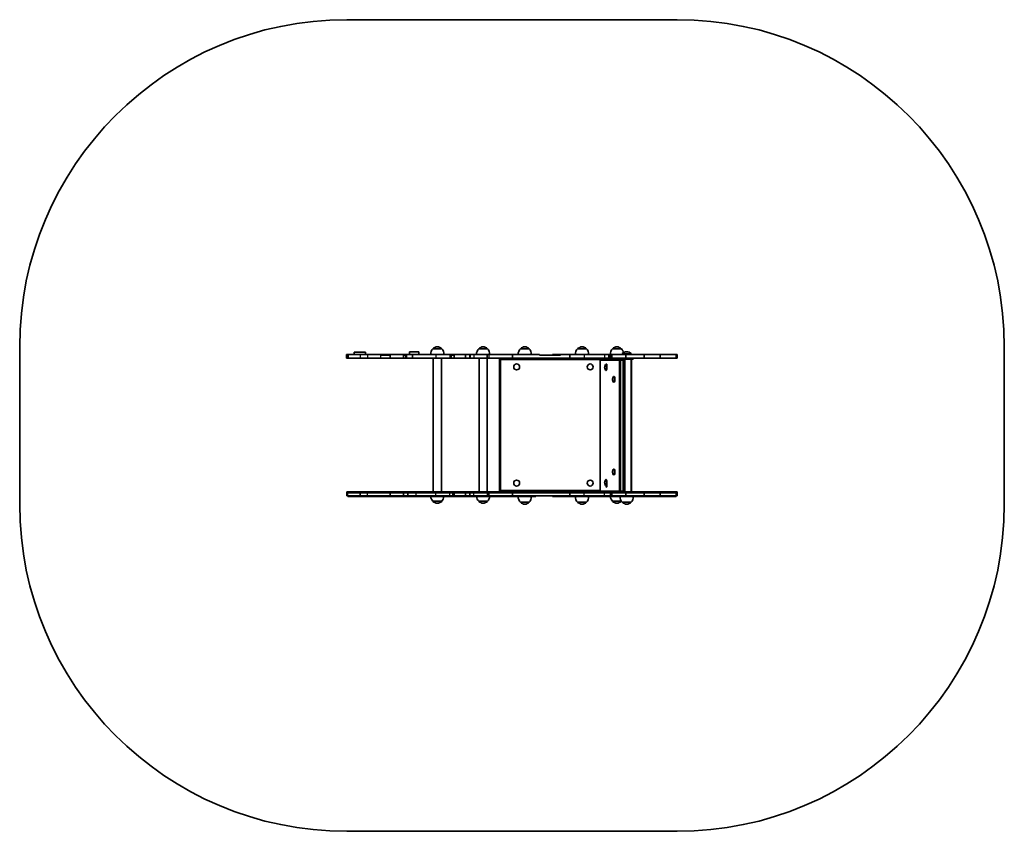
# Model space of a CAD drawing. Units: millimetres. Extents: x -1357 to 1654, y -1136 to 1346.
import ezdxf

# ---------------------------------------------------------------- set-up
doc = ezdxf.new("R2010")
doc.units = ezdxf.units.MM
doc.layers.add('Widoczne (ISO)', color=7, linetype='Continuous', lineweight=35)
doc.layers.add('Widoczne wąskie (ISO)', color=7, linetype='Continuous', lineweight=25)

msp = doc.modelspace()

# ---------------------------------------------------------------- linework, layer by layer
at = {"layer": 'Widoczne (ISO)'}
for p, q in [((653.8, 1345.5), (-356.8, 1345.5)), ((-1356.8, 345.5), (-1356.8, -135.5)), ((-66.3, 339.5), (-93.3, 339.5)), ((73.7, 339.5), (46.7, 339.5)), ((201.2, 339.5), (174.2, 339.5)), ((376.2, 339.5), (349.2, 339.5)), ((482.8, 339.5), (455.8, 339.5)), ((1653.8, -135.5), (1653.8, 345.5)), ((-357.4, 322.5), (-355.6, 322.5)), ((-357.4, 322.5), (-357.4, 310.5)), ((-357.4, 310.5), (-355.6, 310.5)), ((-355.6, 322.5), (-352.1, 322.5)), ((-355.6, 322.5), (-355.6, 310.5)), ((-355.6, 310.5), (-352.1, 310.5)), ((-352.1, 322.5), (-315.7, 322.5)), ((-352.1, 310.5), (-315.7, 310.5)), ((-334.3, 329.5), (-299.3, 329.5)), ((-334.3, 322.5), (-334.3, 329.5)), ((-315.7, 322.5), (-293, 322.5)), ((-315.7, 310.5), (-293, 310.5)), ((-299.3, 322.5), (-299.3, 329.5)), ((-253.2, 322.5), (-293, 322.5)), ((-253.2, 310.5), (-293, 310.5)), ((-253.2, 322.5), (-253.2, 319.5)), ((-224.2, 322.5), (-253.2, 322.5)), ((-224.2, 319.5), (-253.2, 319.5)), ((-224.2, 310.5), (-253.2, 310.5)), ((-183, 322.5), (-224.2, 322.5)), ((-224.2, 322.5), (-224.2, 319.5)), ((-224.2, 319.5), (-224.2, 310.5)), ((-183, 310.5), (-224.2, 310.5)), ((-176.4, 322.5), (-183, 322.5)), ((-183, 322.5), (-183, 319.5)), ((-183, 319.5), (-183, 310.5)), ((-176.4, 319.5), (-183, 319.5)), ((-176.4, 310.5), (-183, 310.5)), ((-176.4, 322.5), (-174.5, 322.5)), ((-176.4, 322.5), (-176.4, 310.5)), ((-176.4, 310.5), (-174.5, 310.5)), ((-174.5, 322.5), (-156.1, 322.5)), ((-174.5, 322.5), (-174.5, 310.5)), ((-174.5, 310.5), (-156.1, 310.5)), ((-165.4, 330.5), (-165.4, 322.5)), ((-156.1, 322.5), (-84.8, 322.5)), ((-156.1, 322.5), (-156.1, 310.5)), ((-156.1, 310.5), (-84.8, 310.5)), ((-136.2, 330.5), (-136.2, 322.5)), ((-92.3, 310.5), (-92.3, -97.5)), ((-84.8, 322.5), (-41.2, 322.5)), ((-84.8, 310.5), (-41.2, 310.5)), ((-67.3, 310.5), (-67.3, -97.5)), ((-37.5, 322.5), (-41.2, 322.5)), ((-37.5, 310.5), (-41.2, 310.5)), ((-28, 322.5), (-37.5, 322.5)), ((-37.5, 322.5), (-37.5, 319.5)), ((-28, 319.5), (-37.5, 319.5)), ((-28, 310.5), (-37.5, 310.5)), ((-28, 322.5), (6, 322.5)), ((-28, 322.5), (-28, 319.5)), ((-28, 319.5), (-28, 310.5)), ((-28, 310.5), (6, 310.5)), ((6, 322.5), (19.4, 322.5)), ((6, 322.5), (6, 310.5)), ((6, 310.5), (19.4, 310.5)), ((19.4, 322.5), (20.3, 322.5)), ((19.4, 322.5), (19.4, 310.5)), ((19.4, 310.5), (20.3, 310.5)), ((31.6, 322.5), (20.3, 322.5)), ((31.6, 310.5), (20.3, 310.5)), ((70.2, 322.5), (31.6, 322.5)), ((72.7, 310.5), (31.6, 310.5)), ((47.7, -97.5), (47.7, 310.5)), ((70.2, 319.5), (70.2, 322.5)), ((72.7, 322.5), (70.2, 322.5)), ((72.7, 319.5), (70.2, 319.5)), ((78.1, 322.5), (72.7, 322.5)), ((72.7, 322.5), (72.7, 319.5)), ((72.7, 319.5), (72.7, 310.5)), ((72.7, -97.5), (72.7, 310.5)), ((78.1, 310.5), (72.7, 310.5)), ((150.1, 322.5), (78.1, 322.5)), ((150.1, 310.5), (78.1, 310.5)), ((110.2, 306.4), (110.2, -93.4)), ((232.8, 322.5), (150.1, 322.5)), ((150.1, 322.5), (150.1, 310.5)), ((325.6, 310.5), (150.1, 310.5)), ((232.8, 319.5), (232.8, 322.5)), ((297, 319.5), (232.8, 319.5)), ((272.5, 322.5), (272, 322.5)), ((272, 322.5), (272, 319.5)), ((279.2, 322.5), (272.5, 322.5)), ((272.5, 322.5), (272.5, 319.5)), ((279.3, 322.5), (279.2, 322.5)), ((279.2, 322.5), (279.2, 319.5)), ((297, 322.5), (279.3, 322.5)), ((279.3, 322.5), (279.3, 319.5)), ((325.6, 322.5), (297, 322.5)), ((297, 322.5), (297, 319.5)), ((325.6, 322.5), (325.6, 310.5)), ((325.6, 322.5), (369.5, 322.5)), ((325.6, 310.5), (369.5, 310.5)), ((369.5, 322.5), (431.8, 322.5)), ((369.5, 310.5), (431.8, 310.5)), ((417.7, 304.4), (417.7, -95.4)), ((480.1, 308.5), (421.8, 308.5)), ((431.8, 322.5), (443.1, 322.5)), ((431.8, 310.5), (443.1, 310.5)), ((443.1, 322.5), (443.1, 319.5)), ((451.2, 322.5), (443.1, 322.5)), ((447.9, 319.5), (443.1, 319.5)), ((447.9, 310.5), (443.1, 310.5)), ((444.3, 310.3), (444.3, 310.5)), ((447.9, 319.5), (447.9, 310.5)), ((451.2, 319.5), (447.9, 319.5)), ((451.2, 310.5), (447.9, 310.5)), ((452.2, 322.5), (451.2, 322.5)), ((451.2, 322.5), (451.2, 319.5)), ((452.2, 310.5), (451.2, 310.5)), ((452.2, 322.5), (453.6, 322.5)), ((452.2, 322.5), (452.2, 310.5)), ((452.2, 310.5), (453.6, 310.5)), ((453.6, 322.5), (496.2, 322.5)), ((453.6, 322.5), (453.6, 310.5)), ((453.6, 310.5), (496.2, 310.5)), ((477.6, 309), (453.6, 309)), ((479.2, 309), (477.6, 309)), ((486.7, 308.5), (480.1, 308.5)), ((512.7, 324.4), (485.7, 324.4)), ((519.2, 307.4), (489.3, 307.4)), ((490.8, -95.4), (490.8, 304.4)), ((496.2, 322.5), (552.5, 322.5)), ((496.2, 322.5), (496.2, 310.5)), ((496.2, 310.5), (552.5, 310.5)), ((514, 307.4), (514, -97.5)), ((552.5, 322.5), (601.7, 322.5)), ((552.5, 322.5), (552.5, 310.5)), ((552.5, 310.5), (601.7, 310.5)), ((601.7, 322.5), (650.3, 322.5)), ((601.7, 322.5), (601.7, 310.5)), ((601.7, 310.5), (650.3, 310.5)), ((650.3, 322.5), (650.3, 310.5)), ((650.3, 322.5), (653.6, 322.5)), ((650.3, 310.5), (653.6, 310.5)), ((653.6, 322.5), (653.6, 310.5)), ((436.3, 291.5), (435.5, 291.5)), ((436.3, 273.5), (435.5, 273.5)), ((460.4, 255), (459.6, 255)), ((460.4, 237), (459.6, 237)), ((460.4, -28), (459.6, -28)), ((460.4, -46), (459.6, -46)), ((436.3, -60.5), (435.5, -60.5)), ((436.3, -78.5), (435.5, -78.5)), ((-354, -97.5), (-356.8, -97.5)), ((-356.8, -100.5), (-356.8, -97.5)), ((-354, -100.5), (-356.8, -100.5)), ((-356.8, -109.5), (-356.8, -100.5)), ((-354, -100.5), (-356.8, -100.5)), ((-354, -109.5), (-356.8, -109.5)), ((-315.6, -97.5), (-354, -97.5)), ((-354, -100.5), (-354, -97.5)), ((-315.6, -100.5), (-354, -100.5)), ((-354, -109.5), (-354, -100.5)), ((-315.6, -100.5), (-354, -100.5)), ((-315.6, -109.5), (-354, -109.5)), ((-353.8, -112.5), (-353.8, -109.5)), ((-353.8, -112.5), (-351, -112.5)), ((-351, -112.5), (-351, -109.5)), ((-351, -112.5), (-313.8, -112.5)), ((-292.9, -97.5), (-315.6, -97.5)), ((-315.6, -100.5), (-315.6, -97.5)), ((-292.9, -100.5), (-315.6, -100.5)), ((-315.6, -109.5), (-315.6, -100.5)), ((-292.9, -100.5), (-315.6, -100.5)), ((-292.9, -109.5), (-315.6, -109.5)), ((-313.8, -112.5), (-313.8, -109.5)), ((-313.8, -112.5), (-293, -112.5)), ((-254.5, -112.5), (-293, -112.5)), ((-292.9, -97.5), (-224.2, -97.5)), ((-292.9, -100.5), (-224.2, -100.5)), ((-292.9, -100.5), (-224.2, -100.5)), ((-292.9, -109.5), (-224.2, -109.5)), ((-250, -112.5), (-254.5, -112.5)), ((-250, -112.5), (-219.7, -112.5)), ((-224.2, -97.5), (-183, -97.5)), ((-224.2, -100.5), (-224.2, -97.5)), ((-224.2, -100.5), (-183, -100.5)), ((-224.2, -109.5), (-224.2, -100.5)), ((-224.2, -100.5), (-183, -100.5)), ((-224.2, -109.5), (-183, -109.5)), ((-219.7, -112.5), (-219.7, -109.5)), ((-215.8, -112.5), (-219.7, -112.5)), ((-181, -112.5), (-215.8, -112.5)), ((-183, -97.5), (-170.5, -97.5)), ((-183, -100.5), (-183, -97.5)), ((-183, -100.5), (-170.5, -100.5)), ((-183, -109.5), (-183, -100.5)), ((-183, -100.5), (-170.5, -100.5)), ((-183, -109.5), (-170.5, -109.5)), ((-181, -112.5), (-181, -109.5)), ((-167.5, -112.5), (-181, -112.5)), ((-145.3, -97.5), (-170.5, -97.5)), ((-170.5, -97.5), (-170.5, -100.5)), ((-145.3, -100.5), (-170.5, -100.5)), ((-170.5, -100.5), (-170.5, -109.5)), ((-170.5, -100.5), (-145.3, -100.5)), ((-170.5, -109.5), (-145.3, -109.5)), ((-167.5, -112.5), (-167.5, -109.5)), ((-167.5, -112.5), (-145.9, -112.5)), ((-145.9, -112.5), (-86.4, -112.5)), ((-84.8, -97.5), (-145.3, -97.5)), ((-84.8, -100.5), (-145.3, -100.5)), ((-84.8, -100.5), (-145.3, -100.5)), ((-84.8, -109.5), (-145.3, -109.5)), ((-86.4, -112.5), (-43.2, -112.5)), ((-41.2, -97.5), (-84.8, -97.5)), ((-41.2, -100.5), (-84.8, -100.5)), ((-41.2, -100.5), (-84.8, -100.5)), ((-41.2, -109.5), (-84.8, -109.5)), ((-33.5, -112.5), (-43.2, -112.5)), ((-41.2, -97.5), (-32.7, -97.5)), ((-41.2, -100.5), (-32.7, -100.5)), ((-41.2, -100.5), (-32.7, -100.5)), ((-41.2, -109.5), (-32.7, -109.5)), ((-33.5, -112.5), (-33.5, -109.5)), ((-26.8, -112.5), (-33.5, -112.5)), ((-32.7, -97.5), (-28, -97.5)), ((-32.7, -100.5), (-32.7, -97.5)), ((-32.7, -100.5), (-28, -100.5)), ((-32.7, -109.5), (-32.7, -100.5)), ((-32.7, -100.5), (-28, -100.5)), ((-32.7, -109.5), (-28, -109.5)), ((6, -97.5), (-28, -97.5)), ((-28, -100.5), (-28, -97.5)), ((6, -100.5), (-28, -100.5)), ((-28, -109.5), (-28, -100.5)), ((6, -100.5), (-28, -100.5)), ((6, -109.5), (-28, -109.5)), ((-26.8, -112.5), (-26.8, -109.5)), ((-26.8, -112.5), (4.1, -112.5)), ((4.1, -112.5), (4.1, -109.5)), ((4.1, -112.5), (16.4, -112.5)), ((19.4, -97.5), (6, -97.5)), ((6, -100.5), (6, -97.5)), ((19.4, -100.5), (6, -100.5)), ((6, -109.5), (6, -100.5)), ((19.4, -100.5), (6, -100.5)), ((19.4, -109.5), (6, -109.5)), ((16.4, -112.5), (16.4, -109.5)), ((16.4, -112.5), (17.4, -112.5)), ((28.7, -112.5), (17.4, -112.5)), ((20.3, -97.5), (19.4, -97.5)), ((19.4, -100.5), (19.4, -97.5)), ((20.3, -100.5), (19.4, -100.5)), ((19.4, -109.5), (19.4, -100.5)), ((20.3, -100.5), (19.4, -100.5)), ((20.3, -109.5), (19.4, -109.5)), ((20.3, -97.5), (31.6, -97.5)), ((20.3, -100.5), (31.6, -100.5)), ((20.3, -100.5), (31.6, -100.5)), ((20.3, -109.5), (31.6, -109.5)), ((70.3, -112.5), (28.7, -112.5)), ((31.6, -97.5), (73.3, -97.5)), ((31.6, -100.5), (73.3, -100.5)), ((31.6, -100.5), (73.3, -100.5)), ((31.6, -109.5), (73.3, -109.5)), ((70.3, -109.5), (70.3, -112.5)), ((70.3, -112.5), (75.5, -112.5)), ((78.1, -97.5), (73.3, -97.5)), ((73.3, -100.5), (73.3, -97.5)), ((78.1, -100.5), (73.3, -100.5)), ((73.3, -109.5), (73.3, -100.5)), ((78.1, -100.5), (73.3, -100.5)), ((78.1, -109.5), (73.3, -109.5)), ((75.5, -112.5), (75.5, -109.5)), ((75.5, -112.5), (76.6, -112.5)), ((76.6, -112.5), (76.6, -109.5)), ((149.8, -112.5), (76.6, -112.5)), ((78.1, -97.5), (150.2, -97.5)), ((78.1, -100.5), (78.1, -97.5)), ((78.1, -100.5), (150.2, -100.5)), ((78.1, -109.5), (78.1, -100.5)), ((78.1, -100.5), (150.2, -100.5)), ((78.1, -109.5), (150.2, -109.5)), ((149.8, -112.5), (149.8, -109.5)), ((215.7, -112.5), (149.8, -112.5)), ((150.2, -100.5), (150.2, -97.5)), ((150.2, -97.5), (325.6, -97.5)), ((150.2, -100.5), (325.6, -100.5)), ((150.2, -109.5), (150.2, -100.5)), ((150.2, -100.5), (325.6, -100.5)), ((150.2, -109.5), (325.6, -109.5)), ((221, -112.5), (215.7, -112.5)), ((221, -112.5), (221, -109.5)), ((272, -109.5), (272, -112.5)), ((272, -112.5), (272.5, -112.5)), ((272.5, -109.5), (272.5, -112.5)), ((272.5, -112.5), (279.2, -112.5)), ((279.2, -109.5), (279.2, -112.5)), ((279.2, -112.5), (279.3, -112.5)), ((279.3, -109.5), (279.3, -112.5)), ((279.3, -112.5), (301.6, -112.5)), ((301.6, -109.5), (301.6, -112.5)), ((302.1, -112.5), (301.6, -112.5)), ((302.1, -109.5), (302.1, -112.5)), ((304.8, -112.5), (302.1, -112.5)), ((326.6, -112.5), (304.8, -112.5)), ((369.5, -97.5), (325.6, -97.5)), ((325.6, -100.5), (325.6, -97.5)), ((369.5, -100.5), (325.6, -100.5)), ((325.6, -109.5), (325.6, -100.5)), ((369.5, -100.5), (325.6, -100.5)), ((369.5, -109.5), (325.6, -109.5)), ((326.6, -112.5), (326.6, -109.5)), ((326.6, -112.5), (369.5, -112.5)), ((431.8, -97.5), (369.5, -97.5)), ((431.8, -100.5), (369.5, -100.5)), ((431.8, -100.5), (369.5, -100.5)), ((431.8, -109.5), (369.5, -109.5)), ((369.5, -112.5), (430.3, -112.5)), ((430.3, -112.5), (446.1, -112.5)), ((448.8, -97.5), (431.8, -97.5)), ((448.8, -100.5), (431.8, -100.5)), ((448.8, -100.5), (431.8, -100.5)), ((448.8, -109.5), (431.8, -109.5)), ((446.1, -109.5), (446.1, -112.5)), ((446.1, -112.5), (455.2, -112.5)), ((452.2, -97.5), (448.8, -97.5)), ((452.2, -100.5), (448.8, -100.5)), ((448.8, -100.5), (452.2, -100.5)), ((448.8, -109.5), (452.2, -109.5)), ((453.7, -97.5), (452.2, -97.5)), ((452.2, -100.5), (452.2, -97.5)), ((453.7, -100.5), (452.2, -100.5)), ((452.2, -109.5), (452.2, -100.5)), ((453.7, -100.5), (452.2, -100.5)), ((453.7, -109.5), (452.2, -109.5)), ((453.7, -100.5), (453.7, -97.5)), ((496.4, -97.5), (453.7, -97.5)), ((496.4, -100.5), (453.7, -100.5)), ((453.7, -109.5), (453.7, -100.5)), ((496.4, -100.5), (453.7, -100.5)), ((496.4, -109.5), (453.7, -109.5)), ((455.2, -112.5), (455.2, -109.5)), ((455.2, -112.5), (456.4, -112.5)), ((456.4, -112.5), (456.4, -109.5)), ((456.4, -112.5), (497.2, -112.5)), ((552.6, -97.5), (496.4, -97.5)), ((496.4, -100.5), (496.4, -97.5)), ((552.6, -100.5), (496.4, -100.5)), ((496.4, -109.5), (496.4, -100.5)), ((552.6, -100.5), (496.4, -100.5)), ((552.6, -109.5), (496.4, -109.5)), ((497.2, -112.5), (497.2, -109.5)), ((497.2, -112.5), (551.8, -112.5)), ((551.8, -112.5), (551.8, -109.5)), ((551.8, -112.5), (599.7, -112.5)), ((601.8, -97.5), (552.6, -97.5)), ((552.6, -100.5), (552.6, -97.5)), ((601.8, -100.5), (552.6, -100.5)), ((552.6, -109.5), (552.6, -100.5)), ((601.8, -100.5), (552.6, -100.5)), ((601.8, -109.5), (552.6, -109.5)), ((599.7, -112.5), (599.7, -109.5)), ((599.7, -112.5), (647.5, -112.5)), ((650.4, -97.5), (601.8, -97.5)), ((601.8, -100.5), (601.8, -97.5)), ((650.4, -100.5), (601.8, -100.5)), ((601.8, -109.5), (601.8, -100.5)), ((650.4, -100.5), (601.8, -100.5)), ((650.4, -109.5), (601.8, -109.5)), ((647.5, -112.5), (647.5, -109.5)), ((647.5, -112.5), (650.7, -112.5)), ((653.7, -97.5), (650.4, -97.5)), ((650.4, -100.5), (650.4, -97.5)), ((653.7, -100.5), (650.4, -100.5)), ((650.4, -109.5), (650.4, -100.5)), ((653.7, -100.5), (650.4, -100.5)), ((653.7, -109.5), (650.4, -109.5)), ((650.7, -112.5), (650.7, -109.5)), ((650.7, -112.5), (650.7, -112.5)), ((653.7, -97.5), (653.7, -97.5)), ((653.7, -97.5), (653.7, -100.5)), ((653.7, -100.5), (653.7, -100.5)), ((653.7, -100.5), (653.7, -109.5)), ((653.7, -100.5), (653.7, -100.5)), ((653.7, -109.5), (653.7, -109.5)), ((-93.3, -126.5), (-66.3, -126.5)), ((46.7, -126.5), (73.7, -126.5)), ((174.2, -129.5), (201.2, -129.5)), ((349.2, -129.5), (376.2, -129.5)), ((455.8, -126.5), (482.8, -126.5)), ((485.7, -129.5), (512.7, -129.5)), ((-356.8, -1135.5), (653.8, -1135.5))]:
    msp.add_line(p, q, dxfattribs=at)
for centre in [(162.7, 284), (387.7, 284), (162.7, -71), (387.7, -71)]:
    msp.add_circle(centre, 9, dxfattribs=at)
for centre, radius, start, end in [((-356.8, 345.5), 1000, 90, 180), ((653.8, 345.5), 1000, 0, 90), ((-77.9, 323.8), 22, 134.6416, 183.5094), ((-92.8, 339.4), 0.5, 132.4912, 169.217), ((-78.3, 323.6), 22, 93.969, 132.4912), ((-81.3, 323.6), 22, 47.5088, 86.031), ((-66.8, 339.4), 0.5, 10.783, 47.5088), ((-81.8, 323.8), 22, 356.4906, 45.3584), ((62.1, 323.8), 22, 134.6416, 183.5094), ((47.2, 339.4), 0.5, 132.4912, 169.217), ((61.7, 323.6), 22, 93.969, 132.4912), ((58.7, 323.6), 22, 47.5088, 86.031), ((73.2, 339.4), 0.5, 10.783, 47.5088), ((58.2, 323.8), 22, 356.4906, 45.3584), ((189.6, 323.8), 22, 134.6416, 183.5094), ((174.7, 339.4), 0.5, 132.4912, 169.217), ((189.2, 323.6), 22, 93.969, 132.4912), ((186.2, 323.6), 22, 47.5088, 86.031), ((200.7, 339.4), 0.5, 10.783, 47.5088), ((185.7, 323.8), 22, 356.4906, 45.3584), ((364.6, 323.8), 22, 134.6416, 183.5094), ((349.7, 339.4), 0.5, 132.4912, 169.217), ((364.2, 323.6), 22, 93.969, 132.4912), ((361.2, 323.6), 22, 47.5088, 86.031), ((375.7, 339.4), 0.5, 10.783, 47.5088), ((360.7, 323.8), 22, 356.4906, 45.3584), ((471.3, 323.8), 22, 134.6416, 183.5094), ((456.3, 339.4), 0.5, 132.4912, 169.217), ((470.8, 323.6), 22, 93.969, 132.4912), ((467.8, 323.6), 22, 47.5088, 86.031), ((482.3, 339.4), 0.5, 10.783, 47.5088), ((467.4, 323.8), 22, 8.5924, 45.3584), ((114.3, 306.4), 4.1, 90, 180), ((421.8, 304.4), 4.1, 90, 180), ((426.1, 306.4), 4.1, 30.4853, 90), ((501.2, 308.7), 22, 175.4285, 180.6941), ((501.2, 308.7), 22, 134.6416, 141.3062), ((486.2, 324.3), 0.5, 132.4912, 169.217), ((500.7, 308.5), 22, 93.969, 132.4912), ((486.7, 304.4), 4.1, 73.5037, 90), ((486.7, 304.4), 4.1, 0, 47.4384), ((497.7, 308.5), 22, 47.5088, 86.031), ((512.2, 324.3), 0.5, 10.783, 47.5088), ((497.3, 308.7), 22, 38.6938, 45.3584), ((497.3, 308.7), 22, 356.4906, 4.5715), ((-77.9, -110.8), 22, 184.31, 225.3584), ((-81.8, -110.8), 22, 314.6416, 355.69), ((62.1, -110.8), 22, 184.31, 225.3584), ((58.2, -110.8), 22, 314.6416, 355.69), ((114.3, -93.4), 4.1, 180, 270), ((189.6, -113.8), 22, 176.4906, 225.3584), ((185.7, -113.8), 22, 314.6416, 3.5094), ((364.6, -113.8), 22, 176.4906, 225.3584), ((360.7, -113.8), 22, 314.6416, 3.5094), ((421.8, -95.4), 4.1, 180, 210.4853), ((471.3, -110.8), 22, 184.31, 225.3584), ((501.2, -113.8), 22, 176.4906, 225.3584), ((486.7, -95.4), 4.1, 329.5147, 0), ((497.3, -113.8), 22, 314.6416, 3.5094), ((-356.8, -135.5), 1000, 180, 270), ((-92.8, -126.4), 0.5, 190.783, 227.5088), ((-78.3, -110.6), 22, 227.5088, 266.031), ((-81.3, -110.6), 22, 273.969, 312.4912), ((-66.8, -126.4), 0.5, 312.4912, 349.217), ((47.2, -126.4), 0.5, 190.783, 227.5088), ((61.7, -110.6), 22, 227.5088, 266.031), ((58.7, -110.6), 22, 273.969, 312.4912), ((73.2, -126.4), 0.5, 312.4912, 349.217), ((174.7, -129.4), 0.5, 190.783, 227.5088), ((189.2, -113.6), 22, 227.5088, 266.031), ((186.2, -113.6), 22, 273.969, 312.4912), ((200.7, -129.4), 0.5, 312.4912, 349.217), ((349.7, -129.4), 0.5, 190.783, 227.5088), ((364.2, -113.6), 22, 227.5088, 266.031), ((361.2, -113.6), 22, 273.969, 312.4912), ((375.7, -129.4), 0.5, 312.4912, 349.217), ((456.3, -126.4), 0.5, 190.783, 227.5088), ((470.8, -110.6), 22, 227.5088, 266.031), ((467.8, -110.6), 22, 273.969, 312.4912), ((482.3, -126.4), 0.5, 312.4912, 349.217), ((467.4, -110.8), 22, 314.6416, 315.4095), ((486.2, -129.4), 0.5, 190.783, 227.5088), ((500.7, -113.6), 22, 227.5088, 266.031), ((497.7, -113.6), 22, 273.969, 312.4912), ((512.2, -129.4), 0.5, 312.4912, 349.217), ((653.8, -135.5), 1000, 270, 0)]:
    msp.add_arc(centre, radius, start, end, dxfattribs=at)
for centre, major_axis, ratio, start_param, end_param in [((445.3, 307.5), (0, 2.99), 0.961262, 0, 1.240403), ((453.6, 307.5), (0, 2.99), 0.961262, 0, 1.240403), ((453.6, 307.5), (0, 1.49), 0.961262, 0, 0.861886), ((435.5, 282.5), (0, -9), 0.275637, 5.948592, 9.759371), ((436.3, 282.5), (0, -9), 0.275637, 0, 3.141593), ((437.5, 289.2), (0, 3.5), 0.275637, 4.169367, 7.195829), ((459.6, 246), (0, -9), 0.275637, 5.948592, 9.759371), ((460.4, 246), (0, -9), 0.275637, 0, 3.141593), ((459.6, -37), (0, -9), 0.275637, 5.948592, 9.759371), ((460.4, -37), (0, -9), 0.275637, 0, 3.141593), ((435.5, -69.5), (0, -9), 0.275637, 5.948592, 9.759371), ((436.3, -69.5), (0, -9), 0.275637, 0, 3.141593), ((437.5, -80.2), (0, 3.5), 0.275637, 1.00999, 6.079918)]:
    msp.add_ellipse(centre, major_axis=major_axis, ratio=ratio, start_param=start_param, end_param=end_param, dxfattribs=at)
for points, knots in [([(-137.4, 330.5), (-137.5, 330.5), (-137.8, 330.5), (-138.1, 330.5), (-138.5, 330.5), (-138.9, 330.5), (-139.3, 330.5), (-139.7, 330.5), (-140.4, 330.5), (-141.1, 330.5), (-142.2, 330.5), (-143.3, 330.5), (-144.7, 330.5), (-145.9, 330.5), (-147.5, 330.5), (-148.8, 330.5), (-150.4, 330.5), (-151.7, 330.5), (-153.3, 330.5), (-154.6, 330.5), (-156.1, 330.5), (-157.3, 330.5), (-158.7, 330.5), (-159.8, 330.5), (-161, 330.5), (-161.9, 330.5), (-162.9, 330.5), (-163.5, 330.5), (-164.2, 330.5), (-164.7, 330.5), (-165.1, 330.5), (-165.3, 330.5), (-165.3, 330.5), (-165.4, 330.5), (-165.4, 330.5)], [-6.283185, -6.283185, -6.283185, -6.283185, -6.217735, -6.152286, -6.119561, -6.054111, -6.021386, -5.955936, -5.923211, -5.825036, -5.759587, -5.628687, -5.563237, -5.432337, -5.366887, -5.235988, -5.170538, -5.039638, -4.974188, -4.843289, -4.777839, -4.646939, -4.581489, -4.45059, -4.38514, -4.25424, -4.18879, -4.057891, -3.992441, -3.861541, -3.796091, -3.665191, -3.599742, -3.575728, -3.575728, -3.575728, -3.575728]), ([(-136.2, 330.5), (-136.2, 330.5), (-136.2, 330.5), (-136.3, 330.5), (-136.3, 330.5), (-136.5, 330.5), (-136.6, 330.5), (-136.8, 330.5), (-137.1, 330.5), (-137.3, 330.5), (-137.4, 330.5)], [-0.4341349, -0.4341349, -0.4341349, -0.4341349, -0.3599742, -0.3272492, -0.2617994, -0.2290745, -0.1636246, -0.1308997, -0.0654498, 0, 0, 0, 0]), ([(434.7, 291), (433.8, 289.9), (433.4, 289), (432.4, 287), (432.3, 286.2), (431.9, 284.6), (431.8, 283.9), (431.8, 282.5), (431.8, 281.9), (431.9, 280.4), (432, 279.7), (432.6, 277.5), (432.9, 276.2), (434.7, 274)], [2.938268, 2.938268, 2.938268, 2.938268, 3.142059, 3.142059, 3.511594, 3.511594, 4.006075, 4.006075, 4.500556, 4.500556, 4.995038, 4.995038, 5.410675, 5.410675, 5.410675, 5.410675]), ([(458.8, 254.5), (457.9, 253.4), (457.5, 252.5), (456.6, 250.5), (456.4, 249.7), (456, 248.1), (455.9, 247.4), (455.9, 246), (455.9, 245.4), (456, 243.9), (456.1, 243.1), (456.8, 241), (457, 239.7), (458.8, 237.5)], [2.938268, 2.938268, 2.938268, 2.938268, 3.142059, 3.142059, 3.511594, 3.511594, 4.006075, 4.006075, 4.500556, 4.500556, 4.995038, 4.995038, 5.410675, 5.410675, 5.410675, 5.410675]), ([(458.8, -28.5), (457.9, -29.6), (457.5, -30.5), (456.6, -32.5), (456.4, -33.3), (456, -34.9), (455.9, -35.6), (455.9, -37), (455.9, -37.6), (456, -39.1), (456.1, -39.9), (456.8, -42), (457, -43.3), (458.8, -45.5)], [2.938268, 2.938268, 2.938268, 2.938268, 3.142059, 3.142059, 3.511594, 3.511594, 4.006075, 4.006075, 4.500556, 4.500556, 4.995038, 4.995038, 5.410675, 5.410675, 5.410675, 5.410675]), ([(434.7, -61), (433.8, -62.1), (433.4, -63), (432.4, -65), (432.3, -65.8), (431.9, -67.4), (431.8, -68.1), (431.8, -69.5), (431.8, -70.1), (431.9, -71.6), (432, -72.3), (432.6, -74.5), (432.9, -75.8), (434.7, -78)], [2.938268, 2.938268, 2.938268, 2.938268, 3.142059, 3.142059, 3.511594, 3.511594, 4.006075, 4.006075, 4.500556, 4.500556, 4.995038, 4.995038, 5.410675, 5.410675, 5.410675, 5.410675])]:
    msp.add_open_spline(points, degree=3, knots=knots, dxfattribs=at)
at = {"layer": 'Widoczne wąskie (ISO)'}
for p, q in [((-93.2, 339.8), (-66.5, 339.8)), ((46.8, 339.8), (73.5, 339.8)), ((174.3, 339.8), (201, 339.8)), ((349.3, 339.8), (376, 339.8)), ((456, 339.8), (482.7, 339.8)), ((-352.1, 322.5), (-352.1, 310.5)), ((-315.7, 322.5), (-315.7, 310.5)), ((-293, 322.5), (-293, 310.5)), ((-253.2, 319.5), (-253.2, 310.5)), ((-137.4, 330.5), (-137.4, 322.5)), ((-84.8, 322.5), (-84.8, 310.5)), ((-41.2, 322.5), (-41.2, 310.5)), ((-37.5, 319.5), (-37.5, 310.5)), ((20.3, 322.5), (20.3, 310.5)), ((31.6, 322.5), (31.6, 310.5)), ((78.1, 322.5), (78.1, 310.5)), ((114.3, 306.4), (110.2, 306.4)), ((114.3, 310.5), (114.3, 306.4)), ((114.3, 306.4), (418.2, 306.4)), ((114.3, -93.4), (114.3, 306.4)), ((369.5, 322.5), (369.5, 310.5)), ((417.8, 304.4), (417.7, 304.4)), ((417.8, -95.4), (417.8, 304.4)), ((417.8, 304.4), (476.2, 304.4)), ((426.1, 308.5), (426.1, 310.5)), ((431.8, 322.5), (431.8, 310.5)), ((443.1, 319.5), (443.1, 310.5)), ((451.2, 319.5), (451.2, 310.5)), ((481.3, 304.4), (476.2, 304.4)), ((476.2, 304.4), (476.2, -95.4)), ((477.6, 310.5), (477.6, 309)), ((481.3, 304.4), (487.8, 304.4)), ((481.3, -95.4), (481.3, 304.4)), ((485.9, 324.7), (512.6, 324.7)), ((490.8, 304.4), (487.8, 304.4)), ((487.8, 304.4), (487.8, -95.4)), ((489.8, 307), (489.8, 307.4)), ((493.5, 307.4), (493.5, -97.5)), ((511.8, 307.4), (511.8, -97.5)), ((438.3, 287.8), (438.4, 287.8)), ((438.3, 287.6), (438.4, 287.6)), ((-293, -112.5), (-293, -109.5)), ((-292.9, -100.5), (-292.9, -97.5)), ((-292.9, -109.5), (-292.9, -100.5)), ((-254.5, -109.5), (-254.5, -112.5)), ((-250, -112.5), (-250, -109.5)), ((-215.8, -112.5), (-215.8, -109.5)), ((-145.9, -112.5), (-145.9, -109.5)), ((-145.3, -97.5), (-145.3, -100.5)), ((-145.3, -100.5), (-145.3, -109.5)), ((-86.4, -112.5), (-86.4, -109.5)), ((-84.8, -100.5), (-84.8, -97.5)), ((-84.8, -109.5), (-84.8, -100.5)), ((-43.2, -112.5), (-43.2, -109.5)), ((-41.2, -100.5), (-41.2, -97.5)), ((-41.2, -109.5), (-41.2, -100.5)), ((17.4, -112.5), (17.4, -109.5)), ((20.3, -100.5), (20.3, -97.5)), ((20.3, -109.5), (20.3, -100.5)), ((28.7, -112.5), (28.7, -109.5)), ((31.6, -100.5), (31.6, -97.5)), ((31.6, -109.5), (31.6, -100.5)), ((110.2, -93.4), (114.3, -93.4)), ((114.3, -93.4), (114.3, -97.5)), ((417.7, -93.4), (114.3, -93.4)), ((215.7, -109.5), (215.7, -112.5)), ((304.8, -112.5), (304.8, -109.5)), ((369.5, -100.5), (369.5, -97.5)), ((369.5, -109.5), (369.5, -100.5)), ((369.5, -112.5), (369.5, -109.5)), ((417.7, -95.4), (417.8, -95.4)), ((476.2, -95.4), (417.8, -95.4)), ((430.3, -112.5), (430.3, -109.5)), ((431.8, -100.5), (431.8, -97.5)), ((431.8, -109.5), (431.8, -100.5)), ((448.8, -97.5), (448.8, -100.5)), ((448.8, -100.5), (448.8, -109.5)), ((476.2, -95.4), (481.3, -95.4)), ((487.8, -95.4), (481.3, -95.4)), ((487.8, -95.4), (490.8, -95.4)), ((650.7, -112.5), (650.7, -109.5)), ((653.7, -97.5), (653.7, -100.5)), ((653.7, -100.5), (653.7, -109.5)), ((-66.5, -126.8), (-93.2, -126.8)), ((73.5, -126.8), (46.8, -126.8)), ((201, -129.8), (174.3, -129.8)), ((376, -129.8), (349.3, -129.8)), ((482.7, -126.8), (456, -126.8)), ((512.6, -129.8), (485.9, -129.8))]:
    msp.add_line(p, q, dxfattribs=at)
for centre, major_axis, ratio, start_param, end_param in [((421.8, 304.4), (0, 4.1), 0.961262, 0, 1.570796), ((480.1, 304.4), (0, 4.1), 0.961262, 0, 1.570796), ((480.1, 304.4), (0, 4.1), 0.275637, 4.712389, 6.283185), ((486.7, 304.4), (0, 4.1), 0.275637, 4.712389, 6.283185), ((421.8, -95.4), (0, 4.1), 0.961262, 1.570796, 2.102865), ((480.1, -95.4), (0, -4.1), 0.961262, 4.712389, 5.244458), ((480.1, -95.4), (0, 4.1), 0.275637, 4.18032, 4.712389), ((486.7, -95.4), (0, -4.1), 0.275637, 1.038728, 1.570796)]:
    msp.add_ellipse(centre, major_axis=major_axis, ratio=ratio, start_param=start_param, end_param=end_param, dxfattribs=at)
msp.add_open_spline([(489.3, 307.4), (489.3, 307.4), (489.3, 307.4), (488.9, 307.8), (488.5, 308.1), (488, 308.3), (487.9, 308.3), (487.8, 308.3)], degree=3, knots=[-0.1959548, -0.1959548, -0.1959548, -0.1959548, -0.192066, -0.192066, -0.096033, -0.096033, -0.0743365, -0.0743365, -0.0743365, -0.0743365], dxfattribs=at)

doc.saveas('drawing.dxf')
